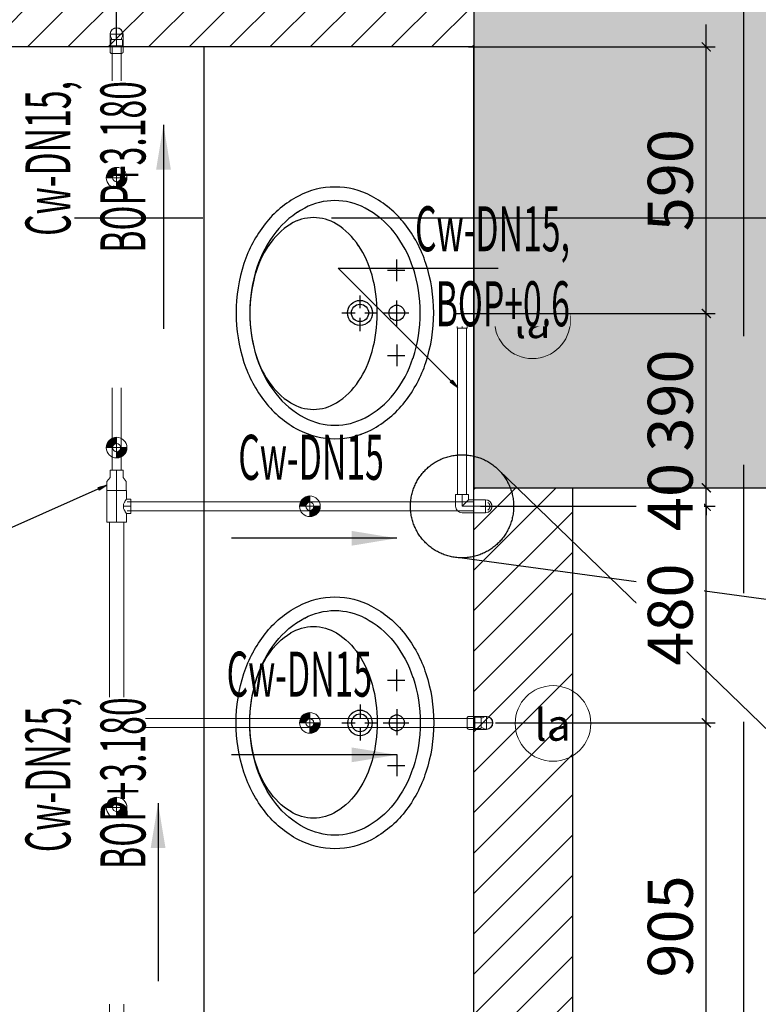
# Model space of a CAD drawing. Units: millimetres. Extents: x 3391457 to 3438237, y 1142706 to 1157849.
# Drawn here: x 3429579 to 3431220, y 1152221 to 1154409 of the extents above; entities that cross this region are included whole.
import ezdxf
from ezdxf.enums import TextEntityAlignment as Align
from ezdxf.xclip import XClip

# ---------------------------------------------------------------- set-up
doc = ezdxf.new("R2010")
doc.units = ezdxf.units.MM
doc.header["$LTSCALE"] = 300
doc.header["$MEASUREMENT"] = 0
doc.header["$XCLIPFRAME"] = 0
for name, pattern in [('CENTER', [2, 1.25, -0.25, 0.25, -0.25]), ('CENTER2', [28.575, 19.05, -3.175, 3.175, -3.175]), ('CENTERX2', [4, 2.5, -0.5, 0.5, -0.5]), ('HIDDEN2', [4.7625, 3.175, -1.5875])]:
    doc.linetypes.add(name, pattern=pattern)
doc.layers.get('Defpoints').update_dxf_attribs({"color": 1})
for name, color, linetype in [('@hatch', 250, 'Continuous'), ('@noithat', 251, 'Continuous'), ('@truc', 250, 'CENTERX2'), ('L-MẶT BẰNG', 7, 'Continuous')]:
    doc.layers.add(name, color=color, linetype=linetype)
for name, color, linetype, lineweight in [('@san-cot', 8, 'Continuous', 30), ('@wall', 8, 'Continuous', 30), ('i_ThietBi', 19, 'Continuous', 5), ('L-Ong lanh mline', 5, 'Continuous', 15), ('L-PB- TEXT CN', 90, 'Continuous', 25), ('L-PB-DIM CN', 40, 'Continuous', 15), ('L-PB-Sup1', 130, 'Continuous', 15), ('L-PB-WS2', 70, 'Continuous', 18), ('L-Thiet bi', 7, 'Continuous', 15), ('L-ĐAI TREO CN', 180, 'Continuous', 15), ('Sao hoa', 3, 'Continuous', 5)]:
    doc.layers.add(name, color=color, linetype=linetype, lineweight=lineweight)
doc.styles.add('AVANTH', font='VHAVAN_0.TTF', dxfattribs={"width": 0.8})
doc.styles.add('HW_vnsimli', font='vnsimli.shx', dxfattribs={"width": 0.5})
doc.styles.add('VnarialH', font='VHARIAL_0.TTF', dxfattribs={"height": 100})
doc.styles.add('vntime', font='vntimeh.shx', dxfattribs={"width": 0.5})
doc.dimstyles.new('HW_ 1-50', dxfattribs={"dimtxt": 100, "dimasz": 20, "dimexe": 20, "dimexo": 20, "dimgap": 30, "dimtad": 1, "dimdec": 0, "dimrnd": 5, "dimzin": 0, "dimdsep": 46, "dimtxsty": 'AVANTH', "dimblk": 'ARCHTICK', "dimcen": 5, "dimdle": 50, "dimclrd": 9, "dimclre": 9, "dimclrt": 256, "dimadec": 0, "dimazin": 0, "dimtfac": 0.0001, "dimtdec": 0, "dimtix": 1, "dimtmove": 1, "dimatfit": 3, "dimldrblk": 'CLOSEDBLANK', "dimfxl": 0, "dimtolj": 1, "dimtzin": 0, "dimarcsym": 0})
doc.dimstyles.new('HW_ HUONG CN', dxfattribs={"dimtxt": 100, "dimasz": 100, "dimexe": 20, "dimexo": 20, "dimgap": 30, "dimtad": 1, "dimdec": 0, "dimrnd": 1, "dimzin": 0, "dimdsep": 46, "dimtxsty": 'HW_vnsimli', "dimblk": 'ARCHTICK', "dimcen": 5, "dimdle": 50, "dimclrd": 1, "dimclre": 1, "dimclrt": 256, "dimadec": 0, "dimazin": 0, "dimtfac": 0.0001, "dimtdec": 0, "dimtix": 1, "dimtmove": 1, "dimatfit": 0, "dimfxl": 0, "dimtolj": 1, "dimtzin": 0, "dimarcsym": 0})
pattern_1 = [(45, (6701.06985, 74219.26581), (-0.0814587012, 0.0814587012), []), (45, (6701.15131, 74219.26581), (-0.0814587012, 0.0814587012), [0.0576, -0.0288])]

# ---------------------------------------------------------------- blocks, each defined once
blk = doc.blocks.new('TEE 32x20x32-TOP(PPR)')
for p, q in [((-15.8, 31.3), (15.8, 31.3)), ((-15.8, 21.8), (-15.8, 31.3)), ((15.8, 21.8), (15.8, 31.3)), ((-35, 21.8), (-35, -21.8)), ((-15.8, 21.8), (-35, 21.8)), ((35, 21.8), (15.8, 21.8)), ((35, 21.8), (35, -21.8)), ((35, -21.8), (-35, -21.8))]:
    blk.add_line(p, q)
at = {"color": 8, "linetype": 'CENTER2'}
for points in [[(0, 31.3), (0, 15)], [(35, 0), (-35, 0)]]:
    blk.add_lwpolyline(points, dxfattribs=at)
at = {"color": 8}
blk.add_open_spline([(-15.8, 21.8), (-15.8, 21.8), (-15.7, 21.7), (-15.6, 21.7), (-15.5, 21.6), (-15.2, 21.4), (-14.9, 21.1), (-14.1, 20.6), (-13.6, 20.2), (-12.4, 19.5), (-11.8, 19.1), (-10.5, 18.3), (-9.7, 17.8), (-8, 17), (-7.1, 16.6), (-5.2, 15.8), (-4.2, 15.5), (-2.6, 15.2), (-2.1, 15.1), (-1.1, 15), (-0.5, 15), (0.5, 15), (1.1, 15), (2.1, 15.1), (2.6, 15.2), (4.2, 15.5), (5.2, 15.8), (7.1, 16.6), (8, 17), (9.7, 17.8), (10.5, 18.3), (11.8, 19.1), (12.4, 19.5), (13.6, 20.2), (14.1, 20.6), (14.9, 21.1), (15.2, 21.4), (15.5, 21.6), (15.6, 21.7), (15.7, 21.7), (15.8, 21.8), (15.8, 21.8)], degree=3, knots=[24.976826, 24.976826, 24.976826, 24.976826, 26.524326, 26.524326, 28.071827, 28.071827, 31.166828, 31.166828, 34.261829, 34.261829, 37.35683, 37.35683, 40.506035, 40.506035, 43.655241, 43.655241, 46.804446, 46.804446, 48.379049, 48.379049, 49.953652, 49.953652, 51.528254, 51.528254, 53.102857, 53.102857, 56.252062, 56.252062, 59.401268, 59.401268, 62.550473, 62.550473, 65.645474, 65.645474, 68.740475, 68.740475, 71.835476, 71.835476, 73.382977, 73.382977, 74.930477, 74.930477, 74.930477, 74.930477], dxfattribs=at)
blk = doc.blocks.new('TEE32X20X32PPR')
at = {"color": 9, "linetype": 'CENTER2'}
blk.add_blockref('TEE 32x20x32-TOP(PPR)', (0, 0), dxfattribs=at)
blk = doc.blocks.new('*U307')
for p, q in [((425.1, -8749.5), (422.5, -8749.5)), ((422.5, -8749.5), (422.5, -8778.4)), ((437, -8751.2), (426.8, -8751.2)), ((438.7, -8752.9), (441.9, -8752.9)), ((437, -8776.7), (426.8, -8776.7)), ((441.9, -8775), (438.7, -8775)), ((425.1, -8778.4), (422.5, -8778.4))]:
    blk.add_line(p, q)
at = {"color": 8}
for p, q in [((425.1, -8749.5), (425.1, -8778.4)), ((438.7, -8752.9), (438.7, -8756.5)), ((438.7, -8756.5), (438.7, -8775))]:
    blk.add_line(p, q, dxfattribs=at)
for centre, radius, start, end in [((426.8, -8749.5), 1.7, 180, 270), ((437, -8752.9), 1.7, 0, 90), ((450.6, -8763.9), 14, 231.9877, 128.0123), ((426.8, -8778.4), 1.7, 90, 180), ((437, -8775), 1.7, 270, 0)]:
    blk.add_arc(centre, radius, start, end)
blk = doc.blocks.new('ELB 90-20(DN)PPR')
at = {"extrusion": (-1, 1.83691e-16, -1.83691e-16)}
for p, q in [((-14.5, 0), (-14.5, -26)), ((14.5, 0), (14.5, -26)), ((-14.5, -26), (14.5, -26))]:
    blk.add_line(p, q, dxfattribs=at)
at = {"color": 9, "linetype": 'CENTER2'}
for points in [[(-14.5, 0), (14.5, 0)], [(0, 14.5), (0, -26)]]:
    blk.add_lwpolyline(points, dxfattribs=at)
blk.add_arc((0, 0), 14.5, 0, 180)
blk = doc.blocks.new('*U308')
blk.add_blockref('ELB 90-20(DN)PPR', (-0.3, 0.2))
blk = doc.blocks.new('nut bit nhua d20')
at = {"layer": 'L-Ong lanh mline'}
for points in [[(-14518.4, -11309.4), (-14532.9, -11309.4), (-14532.9, -11322.2, 0.414214), (-14529, -11326.1), (-14518.4, -11326.1)], [(-14518.4, -11309.4), (-14503.9, -11309.4), (-14503.9, -11322.2, -0.414214), (-14507.9, -11326.1), (-14518.4, -11326.1)]]:
    blk.add_lwpolyline(points, format="xyb", dxfattribs=at)
blk = doc.blocks.new('*U311')
for p, q in [((472.9, -8755.1), (474.5, -8753.4)), ((477.3, -8753.4), (474.5, -8753.4)), ((477.3, -8782.3), (477.3, -8753.4)), ((465.1, -8756.6), (466.2, -8755.1)), ((472.9, -8755.1), (466.2, -8755.1)), ((445.1, -8779.5), (444, -8780.7)), ((444, -8780.7), (444, -8800.7)), ((445.1, -8779.5), (445.1, -8779.2)), ((465.1, -8779.5), (466.2, -8780.7)), ((466.2, -8780.7), (465.1, -8779.5)), ((472.9, -8780.7), (466.2, -8780.7)), ((466.2, -8780.7), (466.2, -8800.7)), ((472.9, -8780.7), (474.5, -8782.3)), ((477.3, -8782.3), (474.5, -8782.3)), ((466.2, -8800.7), (444, -8800.7))]:
    blk.add_line(p, q)
at = {"color": 8}
for p, q in [((474.5, -8782.3), (474.5, -8753.4)), ((465.1, -8779.5), (465.1, -8756.6)), ((466.2, -8780.7), (466.2, -8755.1)), ((472.9, -8780.7), (472.9, -8755.1)), ((466.2, -8780.7), (444, -8780.7)), ((465.1, -8779.5), (445.1, -8779.5)), ((455.1, -8780.7), (455.1, -8800.7)), ((465.1, -8779.5), (466.2, -8780.7))]:
    blk.add_line(p, q, dxfattribs=at)
blk.add_arc((466.9, -8778.4), 21.8, 94.7525, 182.1185)
blk = doc.blocks.new('ELB 90-20(UP)PPR')
at = {"extrusion": (1, -1.83691e-16, 6.12303e-17)}
for p, q in [((-14.5, 0), (-14.5, -26)), ((14.5, 0), (14.5, -26)), ((-14.5, -26), (0, -26)), ((0, -26), (14.5, -26))]:
    blk.add_line(p, q, dxfattribs=at)
at = {"color": 9, "linetype": 'CENTER2'}
blk.add_lwpolyline([(0, -26), (0, -14.5)], dxfattribs=at)
at = {"color": 7}
blk.add_circle((0, 0), 14.5, dxfattribs=at)
blk.add_circle((0, 0), 10)
blk = doc.blocks.new('*U309')
blk.add_blockref('ELB 90-20(UP)PPR', (0.2, -0.5))
blk = doc.blocks.new('ELB 90-20(SIDE)PPR')
for p, q in [((-14.5, -26), (-14.5, 0)), ((0, 14.5), (26, 14.5)), ((0, 0), (14.5, -14.5)), ((26, -14.5), (26, 14.5)), ((14.5, -26), (14.5, -14.5)), ((14.5, -14.5), (26, -14.5)), ((14.5, -26), (-14.5, -26))]:
    blk.add_line(p, q)
at = {"color": 9, "linetype": 'CENTER2'}
blk.add_lwpolyline([(26, 0), (0, 0), (0, -26)], dxfattribs=at)
blk.add_arc((0, 0), 14.5, 90, 180)
blk = doc.blocks.new('*U310')
blk.add_blockref('ELB 90-20(SIDE)PPR', (0, 0.2))
blk = doc.blocks.new('noi giam- DN 32x20- PPR')
at = {"color": 8, "linetype": 'CENTER', "ltscale": 10}
blk.add_line((45, 0), (0, 0), dxfattribs=at)
at = {"layer": 'Sao hoa'}
for p, q in [((16, 14.5), (0, 14.5)), ((0, -14.5), (0, 14.5)), ((45, 21.5), (25, 21.5)), ((45, -21.5), (45, 21.5)), ((16, -14.5), (0, -14.5)), ((45, -21.5), (25, -21.5))]:
    blk.add_line(p, q, dxfattribs=at)
for points in [[(25, 21.5), (16, 14.5)], [(25, -21.5), (16, -14.5)]]:
    blk.add_lwpolyline(points, dxfattribs=at)
blk = doc.blocks.new('tb')
at = {"ltscale": 1000}
blk.add_circle((0, 0), 82.6, dxfattribs=at)
at = {"ltscale": 1000, "style": 'VnarialH'}
blk.add_attdef('LA', text='', height=69, dxfattribs=at).set_placement((-0.8, -37.8), align=Align.CENTER)
blk = doc.blocks.new('_ARCHTICK')
at = {"color": 0, "linetype": 'ByBlock', "const_width": 0.15}
blk.add_lwpolyline([(-0.5, -0.5), (0.5, 0.5)], dxfattribs=at)
blk = doc.blocks.new('_ClosedBlank')
at = {"color": 0, "linetype": 'ByBlock', "lineweight": -2}
for p, q in [((-1, 0.17), (0, 0)), ((-1, 0.17), (-1, -0.17)), ((0, 0), (-1, -0.17))]:
    blk.add_line(p, q, dxfattribs=at)
blk = doc.blocks.new('*D740')
at = {"layer": 'Defpoints', "color": 0, "transparency": 16777216}
for p in [(3430615.4, 1152846.4), (3431104, 1152846.4), (3430615.4, 1151941)]:
    blk.add_point(p, dxfattribs=at)
at = {"layer": 'L-PB-DIM CN', "color": 9, "lineweight": -2, "transparency": 16777216}
for p, q in [((3431104, 1151891), (3431104, 1152896.4)), ((3430635.4, 1152846.4), (3431124, 1152846.4)), ((3430635.4, 1151941), (3431124, 1151941))]:
    blk.add_line(p, q, dxfattribs=at)
at = {"layer": 'L-PB-DIM CN', "color": 9, "lineweight": -2, "transparency": 16777216, "xscale": 20, "yscale": 20, "zscale": 20}
for p, rotation in [((3431104, 1152846.4), 90), ((3431104, 1151941), 270)]:
    blk.add_blockref('_ARCHTICK', p, dxfattribs=dict(at, rotation=rotation))
at = {"layer": 'L-PB-DIM CN', "transparency": 16777216, "insert": (3431024, 1152393.7), "char_height": 100, "attachment_point": 5, "rotation": 90, "style": 'vntime', "bg_fill": 3, "box_fill_scale": 1.25, "bg_fill_color": 256, "bg_fill_true_color": 13158600, "bg_fill_transparency": 8325900}
blk.add_mtext('\\A1;905', dxfattribs=at)
blk = doc.blocks.new('*D741')
at = {"layer": 'Defpoints', "color": 0, "transparency": 16777216}
for p in [(3430582.5, 1153327.8), (3431104, 1153327.8), (3430615.4, 1152846.4)]:
    blk.add_point(p, dxfattribs=at)
at = {"layer": 'L-PB-DIM CN', "color": 9, "lineweight": -2, "transparency": 16777216}
for p, q in [((3431104, 1152796.4), (3431104, 1153377.8)), ((3430602.5, 1153327.8), (3431124, 1153327.8)), ((3430635.4, 1152846.4), (3431124, 1152846.4))]:
    blk.add_line(p, q, dxfattribs=at)
at = {"layer": 'L-PB-DIM CN', "color": 9, "lineweight": -2, "transparency": 16777216, "xscale": 20, "yscale": 20, "zscale": 20}
for p, rotation in [((3431104, 1153327.8), 90), ((3431104, 1152846.4), 270)]:
    blk.add_blockref('_ARCHTICK', p, dxfattribs=dict(at, rotation=rotation))
at = {"layer": 'L-PB-DIM CN', "transparency": 16777216, "insert": (3431024, 1153087.1), "char_height": 100, "attachment_point": 5, "rotation": 90, "style": 'vntime', "bg_fill": 3, "box_fill_scale": 1.25, "bg_fill_color": 256, "bg_fill_true_color": 13158600, "bg_fill_transparency": 263420}
blk.add_mtext('\\A1;480', dxfattribs=at)
blk = doc.blocks.new('*D742')
at = {"layer": 'Defpoints', "color": 0, "transparency": 16777216}
for p in [(3430613.4, 1153369), (3430613.4, 1153327.8)]:
    blk.add_point(p, dxfattribs=at)
at = {"layer": 'L-PB-DIM CN', "color": 9, "lineweight": -2, "transparency": 16777216}
for p, q in [((3431104, 1153369), (3431104, 1153389)), ((3430633.4, 1153369), (3431124, 1153369)), ((3431104, 1153327.8), (3431104, 1153369)), ((3430633.4, 1153327.8), (3431124, 1153327.8)), ((3431104, 1153327.8), (3431104, 1153307.8))]:
    blk.add_line(p, q, dxfattribs=at)
at = {"layer": 'L-PB-DIM CN', "color": 9, "lineweight": -2, "transparency": 16777216, "xscale": 20, "yscale": 20, "zscale": 20}
for p, rotation in [((3431104, 1153369), 270), ((3431104, 1153327.8), 90)]:
    blk.add_blockref('_ARCHTICK', p, dxfattribs=dict(at, rotation=rotation))
at = {"layer": 'L-PB-DIM CN', "transparency": 16777216, "insert": (3431024, 1153348.4), "char_height": 100, "attachment_point": 5, "rotation": 90, "style": 'vntime', "bg_fill": 3, "box_fill_scale": 1.25, "bg_fill_color": 256, "bg_fill_true_color": 13158600, "bg_fill_transparency": 8364400}
blk.add_mtext('\\A1;40', dxfattribs=at)
at = {"layer": 'Defpoints', "color": 0, "transparency": 16777216}
blk.add_point((3431104, 1153369), dxfattribs=at)
blk = doc.blocks.new('*D743')
at = {"layer": 'Defpoints', "color": 0, "transparency": 16777216}
for p in [(3430522.5, 1153756.5), (3431104, 1153756.5), (3430587.4, 1153369)]:
    blk.add_point(p, dxfattribs=at)
at = {"layer": 'L-PB-DIM CN', "color": 9, "lineweight": -2, "transparency": 16777216}
for p, q in [((3431104, 1153319), (3431104, 1153806.5)), ((3430542.5, 1153756.5), (3431124, 1153756.5)), ((3430607.4, 1153369), (3431124, 1153369))]:
    blk.add_line(p, q, dxfattribs=at)
at = {"layer": 'L-PB-DIM CN', "color": 9, "lineweight": -2, "transparency": 16777216, "xscale": 20, "yscale": 20, "zscale": 20}
for p, rotation in [((3431104, 1153756.5), 90), ((3431104, 1153369), 270)]:
    blk.add_blockref('_ARCHTICK', p, dxfattribs=dict(at, rotation=rotation))
at = {"layer": 'L-PB-DIM CN', "transparency": 16777216, "insert": (3431024, 1153562.8), "char_height": 100, "attachment_point": 5, "rotation": 90, "style": 'vntime', "bg_fill": 3, "box_fill_scale": 1.25, "bg_fill_color": 256, "bg_fill_true_color": 13158600, "bg_fill_transparency": 8357600}
blk.add_mtext('\\A1;390', dxfattribs=at)
blk = doc.blocks.new('*D746')
at = {"layer": 'Defpoints', "color": 0, "transparency": 16777216}
for p in [(3429793.8, 1154724), (3430587.4, 1154569), (3429793.8, 1154349)]:
    blk.add_point(p, dxfattribs=at)
at = {"layer": 'L-PB-DIM CN', "color": 9, "lineweight": -2, "transparency": 16777216}
for p, q in [((3429793.8, 1154369), (3429793.8, 1154744)), ((3430587.4, 1154589), (3430587.4, 1154744)), ((3430637.4, 1154724), (3429743.8, 1154724))]:
    blk.add_line(p, q, dxfattribs=at)
at = {"layer": 'L-PB-DIM CN', "color": 9, "lineweight": -2, "transparency": 16777216, "xscale": 20, "yscale": 20, "zscale": 20, "rotation": 180}
blk.add_blockref('_ARCHTICK', (3429793.8, 1154724), dxfattribs=at)
at = {"layer": 'L-PB-DIM CN', "color": 9, "lineweight": -2, "transparency": 16777216, "xscale": 20, "yscale": 20, "zscale": 20}
blk.add_blockref('_ARCHTICK', (3430587.4, 1154724), dxfattribs=at)
at = {"layer": 'L-PB-DIM CN', "transparency": 16777216, "insert": (3430190.6, 1154804), "char_height": 100, "attachment_point": 5, "style": 'vntime', "bg_fill": 3, "box_fill_scale": 1.25, "bg_fill_color": 256, "bg_fill_true_color": 13158600, "bg_fill_transparency": 264968}
blk.add_mtext('\\A1;795', dxfattribs=at)
blk = doc.blocks.new('*D747')
at = {"layer": 'Defpoints', "color": 0, "transparency": 16777216}
for p in [(3428089.7, 1154724), (3429793.8, 1154349), (3428089.7, 1151858.2)]:
    blk.add_point(p, dxfattribs=at)
at = {"layer": 'L-PB-DIM CN', "color": 9, "lineweight": -2, "transparency": 16777216}
for p, q in [((3428089.7, 1151878.2), (3428089.7, 1154744)), ((3429793.8, 1154369), (3429793.8, 1154744)), ((3429843.8, 1154724), (3428039.7, 1154724))]:
    blk.add_line(p, q, dxfattribs=at)
at = {"layer": 'L-PB-DIM CN', "color": 9, "lineweight": -2, "transparency": 16777216, "xscale": 20, "yscale": 20, "zscale": 20, "rotation": 180}
blk.add_blockref('_ARCHTICK', (3428089.7, 1154724), dxfattribs=at)
at = {"layer": 'L-PB-DIM CN', "color": 9, "lineweight": -2, "transparency": 16777216, "xscale": 20, "yscale": 20, "zscale": 20}
blk.add_blockref('_ARCHTICK', (3429793.8, 1154724), dxfattribs=at)
at = {"layer": 'L-PB-DIM CN', "transparency": 16777216, "insert": (3428941.8, 1154804), "char_height": 100, "attachment_point": 5, "style": 'vntime', "bg_fill": 3, "box_fill_scale": 1.25, "bg_fill_color": 256, "bg_fill_true_color": 13158600, "bg_fill_transparency": 8384464}
blk.add_mtext('\\A1;1705', dxfattribs=at)
blk = doc.blocks.new('*D577')
at = {"layer": 'Defpoints', "color": 0, "transparency": 16777216}
for p in [(3430555.5, 1154349), (3431104, 1154349), (3430543.6, 1153756.5)]:
    blk.add_point(p, dxfattribs=at)
at = {"layer": 'L-PB-DIM CN', "color": 9, "lineweight": -2, "transparency": 16777216}
for p, q in [((3431104, 1153706.5), (3431104, 1154399)), ((3430575.5, 1154349), (3431124, 1154349)), ((3430563.6, 1153756.5), (3431124, 1153756.5))]:
    blk.add_line(p, q, dxfattribs=at)
at = {"layer": 'L-PB-DIM CN', "color": 9, "lineweight": -2, "transparency": 16777216, "xscale": 20, "yscale": 20, "zscale": 20}
for p, rotation in [((3431104, 1154349), 90), ((3431104, 1153756.5), 270)]:
    blk.add_blockref('_ARCHTICK', p, dxfattribs=dict(at, rotation=rotation))
at = {"layer": 'L-PB-DIM CN', "transparency": 16777216, "insert": (3431024, 1154052.8), "char_height": 100, "attachment_point": 5, "rotation": 90, "style": 'vntime', "bg_fill": 3, "box_fill_scale": 1.25, "bg_fill_color": 256, "bg_fill_true_color": 13158600, "bg_fill_transparency": 8540332}
blk.add_mtext('\\A1;590', dxfattribs=at)
blk = doc.blocks.new('quang treo don')
at = {"ltscale": 5}
h = blk.add_hatch(dxfattribs=at)
h.set_pattern_fill('ANSI33', color=0, scale=0.4608)
h.set_pattern_definition(pattern_1)
h.paths.add_polyline_path([(12427.8, 137651.2), (12427.8, 137657.9, 0.414214), (12417, 137647), (12423.6, 137647, -0.414214)])
h = blk.add_hatch(dxfattribs=at)
h.set_pattern_fill('ANSI33', color=0, scale=0.4608)
h.set_pattern_definition(pattern_1)
h.paths.add_polyline_path([(12427.8, 137642.8), (12427.8, 137636.2, 0.414214), (12438.6, 137647), (12432, 137647, -0.414214)])
at = {"color": 0, "ltscale": 500}
for p, q in [((12427.8, 137657.9), (12427.8, 137636.2)), ((12417, 137647), (12438.6, 137647))]:
    blk.add_line(p, q, dxfattribs=at)
for radius in [10.8, 4.24]:
    blk.add_circle((12427.8, 137647), radius, dxfattribs=at)
blk = doc.blocks.new('A$C3B6C72DA')
at = {"layer": '@noithat'}
for p, q in [((82.2, 320.3), (82.2, 368.3)), ((102.5, 344.6), (64.5, 344.6)), ((163.8, 290.5), (163.8, 260.4)), ((82.2, 280.4), (82.2, 222.3)), ((112.6, 249.8), (55.7, 249.8)), ((153.3, 249.8), (125.9, 249.8)), ((204.3, 249.8), (174.4, 249.8)), ((163.8, 239.2), (163.8, 210.9)), ((82.2, 179.3), (82.2, 131.3)), ((102.5, 155), (64.5, 155))]:
    blk.add_line(p, q, dxfattribs=at)
for centre, radius in [((82.2, 249.8), 17.2), ((163.8, 249.8), 27.8), ((163.8, 249.8), 19.2)]:
    blk.add_circle(centre, radius, dxfattribs=at)
for centre, radius, start, end in [((219.6, 355.8), 173.8, 89.9997, 117.8302), ((219.6, 355.8), 173.8, 62.1693, 89.9997), ((246.5, 304.7), 231.6, 117.8302, 141.8815), ((192.6, 304.7), 231.6, 38.118, 62.1693), ((246.5, 304.7), 201.5, 117.8302, 141.8815), ((219.6, 355.8), 143.7, 89.9997, 117.8302), ((219.6, 355.8), 143.7, 62.1693, 89.9997), ((192.6, 304.7), 201.5, 38.118, 62.1693), ((267.1, 368.1), 96.1, 89.9997, 121.9407), ((267.1, 368.1), 96.1, 58.0588, 89.9997), ((288.9, 271.5), 285.4, 141.8815, 161.9957), ((302, 312), 162.2, 121.9407, 146.3996), ((232.1, 312), 162.2, 33.5999, 58.0588), ((150.2, 271.5), 285.4, 18.0038, 38.118), ((288.9, 271.5), 255.3, 141.8815, 161.9957), ((150.2, 271.5), 255.3, 18.0038, 38.118), ((357.5, 275.2), 228.8, 146.3996, 164.6126), ((176.7, 275.2), 228.8, 15.3869, 33.5999), ((355.5, 249.8), 355.5, 161.9957, 179.9997), ((355.5, 249.8), 325.4, 161.9957, 179.9997), ((83.6, 249.8), 325.4, 359.9997, 18.0038), ((83.6, 249.8), 355.5, 359.9997, 18.0038), ((445.2, 251.1), 319.7, 164.6126, 179.9997), ((89, 251.1), 319.7, 359.9997, 15.3869), ((355.5, 249.8), 355.5, 179.9997, 198.0038), ((355.5, 249.8), 325.4, 179.9997, 198.0038), ((445.2, 251.1), 319.7, 179.9997, 195.3869), ((83.6, 249.8), 325.4, 341.9957, 359.9997), ((89, 251.1), 319.7, 344.6126, 359.9997), ((83.6, 249.8), 355.5, 341.9957, 359.9997), ((357.5, 226.9), 228.8, 195.3869, 213.5999), ((176.7, 226.9), 228.8, 326.3996, 344.6126), ((288.9, 228.1), 285.4, 198.0038, 218.118), ((288.9, 228.1), 255.3, 198.0038, 218.118), ((150.2, 228.1), 255.3, 321.8815, 341.9957), ((150.2, 228.1), 285.4, 321.8815, 341.9957), ((302, 190.1), 162.2, 213.5999, 238.0588), ((232.1, 190.1), 162.2, 301.9407, 326.3996), ((246.5, 194.9), 201.5, 218.118, 242.1693), ((192.6, 194.9), 201.5, 297.8302, 321.8815), ((246.5, 194.9), 231.6, 218.118, 242.1693), ((267.1, 134), 96.1, 238.0588, 269.9997), ((267.1, 134), 96.1, 269.9997, 301.9407), ((192.6, 194.9), 231.6, 297.8302, 321.8815), ((219.6, 143.8), 143.7, 242.1693, 269.9997), ((219.6, 143.8), 143.7, 269.9997, 297.8302), ((219.6, 143.8), 173.8, 242.1693, 269.9997), ((219.6, 143.8), 173.8, 269.9997, 297.8302)]:
    blk.add_arc(centre, radius, start, end, dxfattribs=at)
blk = doc.blocks.new('wc lon t1')
at = {"layer": '@noithat'}
blk.add_lwpolyline([(1304268.2, -1860954.8), (1304868.2, -1860954.8), (1304868.2, -1857954.8), (1304268.2, -1857954.8)], close=True, dxfattribs=at)
at = {"layer": '@wall'}
for p, q in [((1304868.2, -1857954.8), (1298118.2, -1857954.8)), ((1304868.2, -1860954.8), (1304868.2, -1858934.8)), ((1305088.2, -1861174.8), (1305088.2, -1858934.8))]:
    blk.add_line(p, q, dxfattribs=at)
at = {"layer": 'i_ThietBi', "extrusion": (0, 0, -1), "xscale": -0.9999999999999988, "zscale": -0.9999999999999988, "rotation": 179.9997354635718}
blk.add_blockref('A$C3B6C72DA', (-1304779.3, -1858296.3), dxfattribs=at)
at = {"layer": 'i_ThietBi', "extrusion": (0, 0, -1), "zscale": -0.9999999999999991, "rotation": 0.0002645364282067071}
blk.add_blockref('A$C3B6C72DA', (-1304779.3, -1859707.2), dxfattribs=at)
blk = doc.blocks.new('luoi cot t1')
at = {"layer": '@hatch', "ltscale": 0.5}
h = blk.add_hatch(dxfattribs=at)
h.set_pattern_fill('BTCT', color=256, scale=35, style=0)
h.set_pattern_definition([(50, (-1e-08, -200283.48), (251.041064, -21.963247), [26.25, -288.75]), (355, (-1e-08, -200283.48), (-48.562967, 263.267247), [21, -231]), (100.4514, (20.92, -200285.31), (202.478284, 241.30384), [22.309067, -245.39974]), (46.1842, (-1e-08, -200213.5), (373.534367, -57.931655), [39.375, -433.125]), (96.6356, (31.13, -200218.3), (327.131947, 340.941255), [33.4636, -368.09955]), (351.1842, (-1e-08, -200213.5), (327.13168, 340.94151), [31.5, -346.5]), (21, (35, -200230.98), (208.917468, -140.916612), [26.25, -288.75]), (326, (35, -200230.98), (85.160366, 253.802516), [21, -231]), (71.4514, (52.4, -200242.73), (294.07792, 112.885674), [22.309067, -245.39974]), (37.5, (-1e-08, -200283.485), (4.2559494, 116.512849), [0, -228.2, 0, -234.5, 0, -231.875]), (7.5, (-1e-08, -200283.48), (92.074338, 138.044099), [0, -133.7, 0, -222.95, 0, -88.375]), (327.5, (-78.05, -200283.48), (186.8378527, -7.894205), [0, -87.5, 0, -273, 0, -362.25]), (317.5, (-113.05, -200283.48), (204.115159, 35.036744), [0, -113.75, 0, -181.3, 0, -257.25]), (45, (-1e-08, -200283.48), (-92.807765, 92.807765), []), (45, (61.87, -200283.48), (-92.807765, 92.807765), [])])
h.paths.add_polyline_path([(1341868.2, -1847734.8), (1341068.2, -1847734.8), (1341068.2, -1848534.8), (1341868.2, -1848534.8)], flags=16)
h.paths.add_polyline_path([(1304868.2, -1867934.8), (1306068.2, -1867934.8), (1306068.2, -1866734.8), (1304868.2, -1866734.8)])
h.paths.add_polyline_path([(1313868.2, -1867934.8), (1315068.2, -1867934.8), (1315068.2, -1866734.8), (1313868.2, -1866734.8)])
h.paths.add_polyline_path([(1322868.2, -1867934.8), (1324068.2, -1867934.8), (1324068.2, -1866734.8), (1322868.2, -1866734.8)])
h.paths.add_polyline_path([(1331868.2, -1867934.8), (1333068.2, -1867934.8), (1333068.2, -1866734.8), (1331868.2, -1866734.8)])
h.paths.add_polyline_path([(1340868.2, -1867934.8), (1342068.2, -1867934.8), (1342068.2, -1866734.8), (1340868.2, -1866734.8)])
h.paths.add_polyline_path([(1295868.2, -1839734.8), (1297068.2, -1839734.8), (1297068.2, -1838534.8), (1295868.2, -1838534.8)])
h.paths.add_polyline_path([(1304868.2, -1839734.8), (1306068.2, -1839734.8), (1306068.2, -1838534.8), (1304868.2, -1838534.8)])
h.paths.add_polyline_path([(1295868.2, -1848734.8), (1297068.2, -1848734.8), (1297068.2, -1847534.8), (1295868.2, -1847534.8)])
h.paths.add_polyline_path([(1304868.2, -1848734.8), (1306068.2, -1848734.8), (1306068.2, -1847534.8), (1304868.2, -1847534.8)])
h.paths.add_polyline_path([(1295868.2, -1858934.8), (1297068.2, -1858934.8), (1297068.2, -1857734.8), (1295868.2, -1857734.8)])
h.paths.add_polyline_path([(1304868.2, -1858934.8), (1306068.2, -1858934.8), (1306068.2, -1857734.8), (1304868.2, -1857734.8)])
h.paths.add_polyline_path([(1295868.2, -1867934.8), (1297068.2, -1867934.8), (1297068.2, -1866734.8), (1295868.2, -1866734.8)])
h.paths.add_polyline_path([(1340868.2, -1876934.8), (1342068.2, -1876934.8), (1342068.2, -1875734.8), (1340868.2, -1875734.8)])
h.paths.add_polyline_path([(1332068.2, -1876734.8), (1332868.2, -1876734.8), (1332868.2, -1875934.8), (1332068.2, -1875934.8)])
h.paths.add_polyline_path([(1323068.2, -1876734.8), (1323868.2, -1876734.8), (1323868.2, -1875934.8), (1323068.2, -1875934.8)])
h.paths.add_polyline_path([(1314068.2, -1876734.8), (1314868.2, -1876734.8), (1314868.2, -1875934.8), (1314068.2, -1875934.8)])
h.paths.add_polyline_path([(1305068.2, -1876734.8), (1305868.2, -1876734.8), (1305868.2, -1875934.8), (1305068.2, -1875934.8)])
h.paths.add_polyline_path([(1360068.2, -1885934.8), (1361268.2, -1885934.8), (1361268.2, -1884734.8), (1360068.2, -1884734.8)])
h.paths.add_polyline_path([(1349868.2, -1885934.8), (1351068.2, -1885934.8), (1351068.2, -1884734.8), (1349868.2, -1884734.8)])
h.paths.add_polyline_path([(1340868.2, -1885934.8), (1342068.2, -1885934.8), (1342068.2, -1884734.8), (1340868.2, -1884734.8)])
h.paths.add_polyline_path([(1332068.2, -1885734.8), (1332868.2, -1885734.8), (1332868.2, -1884934.8), (1332068.2, -1884934.8)])
h.paths.add_polyline_path([(1323068.2, -1885734.8), (1323868.2, -1885734.8), (1323868.2, -1884934.8), (1323068.2, -1884934.8)])
h.paths.add_polyline_path([(1314068.2, -1885734.8), (1314868.2, -1885734.8), (1314868.2, -1884934.8), (1314068.2, -1884934.8)])
h.paths.add_polyline_path([(1349868.2, -1894934.8), (1351068.2, -1894934.8), (1351068.2, -1893734.8), (1349868.2, -1893734.8)])
h.paths.add_polyline_path([(1340868.2, -1894934.8), (1342068.2, -1894934.8), (1342068.2, -1893734.8), (1340868.2, -1893734.8)])
h.paths.add_polyline_path([(1332068.2, -1894734.8), (1332868.2, -1894734.8), (1332868.2, -1893934.8), (1332068.2, -1893934.8)])
h.paths.add_polyline_path([(1323068.2, -1894734.8), (1323868.2, -1894734.8), (1323868.2, -1893934.8), (1323068.2, -1893934.8)])
h.paths.add_polyline_path([(1369068.2, -1894934.8), (1370268.2, -1894934.8), (1370268.2, -1893734.8), (1369068.2, -1893734.8)])
h.paths.add_polyline_path([(1360068.2, -1894934.8), (1361268.2, -1894934.8), (1361268.2, -1893734.8), (1360068.2, -1893734.8)])
h.paths.add_polyline_path([(1369068.2, -1867934.8), (1370268.2, -1867934.8), (1370268.2, -1866734.8), (1369068.2, -1866734.8)])
h.paths.add_polyline_path([(1369068.2, -1876934.8), (1370268.2, -1876934.8), (1370268.2, -1875734.8), (1369068.2, -1875734.8)])
h.paths.add_polyline_path([(1369068.2, -1885934.8), (1370268.2, -1885934.8), (1370268.2, -1884734.8), (1369068.2, -1884734.8)])
h.paths.add_polyline_path([(1349868.2, -1858934.8), (1351068.2, -1858934.8), (1351068.2, -1857734.8), (1349868.2, -1857734.8)])
h.paths.add_polyline_path([(1360068.2, -1858934.8), (1361268.2, -1858934.8), (1361268.2, -1857734.8), (1360068.2, -1857734.8)])
h.paths.add_polyline_path([(1360068.2, -1867934.8), (1361268.2, -1867934.8), (1361268.2, -1866734.8), (1360068.2, -1866734.8)])
h.paths.add_polyline_path([(1349868.2, -1867934.8), (1351068.2, -1867934.8), (1351068.2, -1866734.8), (1349868.2, -1866734.8)])
h.paths.add_polyline_path([(1369068.2, -1858934.8), (1370268.2, -1858934.8), (1370268.2, -1857734.8), (1369068.2, -1857734.8)])
h.paths.add_polyline_path([(1341068.2, -1839534.8), (1341868.2, -1839534.8), (1341868.2, -1838734.8), (1341068.2, -1838734.8)])
h.paths.add_polyline_path([(1331868.2, -1839734.8), (1333068.2, -1839734.8), (1333068.2, -1838534.8), (1331868.2, -1838534.8)])
h.paths.add_polyline_path([(1341068.2, -1848534.8), (1341868.2, -1848534.8), (1341868.2, -1847734.8), (1341068.2, -1847734.8)])
h.paths.add_polyline_path([(1331868.2, -1848734.8), (1333068.2, -1848734.8), (1333068.2, -1847534.8), (1331868.2, -1847534.8)])
h.paths.add_polyline_path([(1331868.2, -1858934.8), (1333068.2, -1858934.8), (1333068.2, -1857734.8), (1331868.2, -1857734.8)])
h.paths.add_polyline_path([(1340868.2, -1858934.8), (1342068.2, -1858934.8), (1342068.2, -1857734.8), (1340868.2, -1857734.8)])
h.paths.add_polyline_path([(1341068.2, -1848534.8), (1341868.2, -1848534.8), (1341868.2, -1847734.8), (1341068.2, -1847734.8)])
h.paths.add_polyline_path([(1346403.2, -1838959.8), (1346403.2, -1839459.8), (1347003.2, -1839459.8), (1349260.9, -1841717.5), (1349543.8, -1841434.7), (1347068.9, -1838959.8)])
h.paths.add_polyline_path([(1322868.2, -1839734.8), (1324068.2, -1839734.8), (1324068.2, -1838534.8), (1322868.2, -1838534.8)])
h.paths.add_polyline_path([(1313868.2, -1839734.8), (1315068.2, -1839734.8), (1315068.2, -1838534.8), (1313868.2, -1838534.8)])
edge = h.paths.add_edge_path()
edge.add_line((1358085.5, -1850542.1), (1358368.3, -1850259.2))
edge.add_line((1358368.3, -1850259.2), (1360843.2, -1852734.1))
edge.add_line((1360843.2, -1852734.1), (1360843.2, -1853399.8))
edge.add_line((1360843.2, -1853399.8), (1360343.2, -1853399.8))
edge.add_line((1360343.2, -1853399.8), (1360343.2, -1852799.8))
edge.add_line((1360343.2, -1852799.8), (1358085.5, -1850542.1))
at = {"layer": '@san-cot'}
blk.add_lwpolyline([(1304868.2, -1858934.8), (1306068.2, -1858934.8), (1306068.2, -1857734.8), (1304868.2, -1857734.8)], close=True, dxfattribs=at)
blk = doc.blocks.new('A$C73502C28')
at = {"layer": '@truc', "linetype": 'CENTER2', "ltscale": 0.3}
for p, q in [((18507.9, 1875), (18507.9, 75294.6)), ((1875, 44660.5), (92830.4, 44660.5))]:
    blk.add_line(p, q, dxfattribs=at)
blk = doc.blocks.new('mat bang tang 2')
at = {"layer": '@hatch'}
h = blk.add_hatch(dxfattribs=at)
h.set_pattern_fill('ANSI31', color=256, scale=20, style=0)
h.set_pattern_definition([(45, (76883.277, 166048.39), (-44.90128, 44.90128), [])])
h.paths.add_polyline_path([(87083.3, 165642), (86083.3, 165642), (86083.3, 165492), (87083.3, 165492)])
h.paths.add_polyline_path([(77483.3, 175992), (77373.3, 175992), (77373.3, 175842), (77483.3, 175842)], flags=17)
h.paths.add_polyline_path([(85883.3, 175842), (84503.3, 175842), (84503.3, 176892), (84283.3, 176892), (84283.3, 175842), (78083.3, 175842), (78083.3, 175622), (79023.3, 175622), (79023.3, 174142), (77103.3, 174142), (77103.3, 174642), (76883.3, 174642), (76883.3, 173882), (77103.3, 173882), (77103.3, 174032), (79133.3, 174032), (79133.3, 175622), (85883.3, 175622)])
h.paths.add_polyline_path([(87083.3, 176237), (86863.3, 176237), (86863.3, 175842), (87083.3, 175842)])
h.paths.add_polyline_path([(83903.3, 172402), (84013.3, 172402), (84013.3, 172622), (83683.3, 172622), (83683.3, 171042), (77103.3, 171042), (77103.3, 172682), (76883.3, 172682), (76883.3, 168947), (77103.3, 168947), (77103.3, 170822), (83683.3, 170822), (83683.3, 169242), (84013.3, 169242), (84013.3, 169462), (83903.3, 169462)])
h.paths.add_polyline_path([(86103.3, 174642), (85883.3, 174642), (85883.3, 172622), (84913.3, 172622), (84913.3, 172402), (86103.3, 172402)])
h.paths.add_polyline_path([(86103.3, 169462), (84913.3, 169462), (84913.3, 169242), (85883.3, 169242), (85883.3, 166842), (86103.3, 166842)])
h.paths.add_polyline_path([(85883.3, 166842), (78083.3, 166842), (78083.3, 166622), (85883.3, 166622)])
h.paths.add_polyline_path([(77103.3, 167747), (76883.3, 167747), (76883.3, 166842), (77103.3, 166842)])
h.paths.add_polyline_path([(82993, 175842), (83443, 175842)], flags=17)
h.paths.add_polyline_path([(79333.1, 170822), (79333.1, 171042), (79783.1, 171042), (79783.1, 170822)], flags=17)
h.paths.add_polyline_path([(84794.8, 166622), (84794.8, 166815.5), (85244.8, 166815.5), (85244.8, 166622)], flags=17)
h.paths.add_polyline_path([(79333.1, 166622), (79333.1, 166842), (79783.1, 166842), (79783.1, 166622)], flags=16)
h.paths.add_polyline_path([(84503.3, 177966.4), (86863.3, 177966.4), (86863.3, 178077), (87083.3, 178077), (87083.3, 178712), (81321.3, 178712), (81321.3, 178699.5), (78408.8, 178699.5), (78408.8, 178712), (76883.3, 178712), (76883.3, 178492), (84283.3, 178492), (84283.3, 178092), (84503.3, 178092)])
h.paths.add_polyline_path([(84503.3, 177966.4), (86863.3, 177966.4), (86863.3, 178492), (84503.3, 178492)], flags=16)
at = {"layer": '@truc'}
blk.add_blockref('wc lon t1', (-1218984.9, 2033576.8), dxfattribs=at)
at = {"layer": '@san-cot'}
blk.add_blockref('luoi cot t1', (-1218984.9, 2033576.8), dxfattribs=at)
at = {"layer": '@truc'}
blk.add_blockref('A$C73502C28', (67975.4, 130581.5), dxfattribs=at)

msp = doc.modelspace()

# ---------------------------------------------------------------- linework, layer by layer
at = {"layer": 'L-PB- TEXT CN', "color": 11}
for p, q in [((3430641.6, 1153409.6), (3431339.2, 1152734.1)), ((3430561.4, 1153213.1), (3431525.3, 1153082))]:
    msp.add_line(p, q, dxfattribs=at)
at = {"layer": 'L-PB- TEXT CN', "color": 11, "linetype": 'HIDDEN2', "ltscale": 10}
msp.add_circle((3430561.4, 1153327.8), 114.6, dxfattribs=at)
at = {"layer": 'L-PB-WS2'}
for p, q in [((3429783.8, 1153407.8), (3429783.8, 1154349)), ((3429803.8, 1153407.8), (3429803.8, 1154349)), ((3430551.4, 1153353.8), (3430551.4, 1153723.7)), ((3430571.4, 1153353.8), (3430571.4, 1153723.7)), ((3430587.4, 1153337.8), (3429817, 1153337.8)), ((3430587.4, 1153317.8), (3429817, 1153317.8)), ((3429777.8, 1152881.4), (3429777.8, 1153292.8)), ((3429809.8, 1152881.4), (3429809.8, 1153292.8)), ((3430587.4, 1152856.4), (3429817, 1152856.4)), ((3430587.4, 1152836.4), (3429817, 1152836.4)), ((3429777.8, 1151976), (3429777.8, 1152811.4)), ((3429809.8, 1151976), (3429809.8, 1152811.4))]:
    msp.add_line(p, q, dxfattribs=at)

# ---------------------------------------------------------------- block references
at = {"layer": 'L-MẶT BẰNG'}
ref = msp.add_blockref('mat bang tang 2', (3319142.1, 978727), dxfattribs=at)
XClip(ref).set_block_clipping_path([(75280.3990776148, 164691.9595179989), (89790.3990775226, 176712.9644212869)])
at = {"layer": 'L-PB-Sup1'}
msp.add_blockref('nut bit nhua d20', (3444312.3, 1165660.5), dxfattribs=at)
msp.add_blockref('nut bit nhua d20', (3444312.3, 1165660.5), dxfattribs=at)
at = {"layer": 'L-PB-Sup1', "rotation": 270}
for p in [(3441848.6, 1139238.1), (3441898.9, 1138327.9), (3441898.9, 1138327.9)]:
    msp.add_blockref('nut bit nhua d20', p, dxfattribs=at)
at = {"layer": 'L-PB-WS2'}
for name, p, rotation in [('*U307', (3421029.9, 1153926.5), 90), ('noi giam- DN 32x20- PPR', (3429793.8, 1153407.8), 270), ('TEE32X20X32PPR', (3429793.8, 1153327.8), 269.9999999993801), ('TEE32X20X32PPR', (3429793.8, 1152846.4), 269.9999999993801)]:
    msp.add_blockref(name, p, dxfattribs=dict(at, rotation=rotation))
at = {"layer": 'L-PB-WS2', "xscale": -1}
for name, p in [('*U308', (3429793.5, 1154376.9)), ('*U311', (3431016.5, 1162524.4))]:
    msp.add_blockref(name, p, dxfattribs=at)
for name, p, rotation in [('*U310', (3430561.4, 1153328), 180), ('*U308', (3430613.2, 1153328.1), 270), ('*U308', (3430615.2, 1152846.7), 270)]:
    msp.add_blockref(name, p, dxfattribs=dict(at, rotation=rotation))
at = {"layer": 'L-PB-WS2'}
ref = msp.add_blockref('*U309', (3430613.8, 1153327.6), dxfattribs=dict(at, xscale=-1, rotation=270))
XClip(ref).set_block_clipping_path([(-19.5929954883, 5.1571531808), (18.4070045117, 27.6571531808)])
msp.add_blockref('*U307', (3430164.8, 1161610.3), dxfattribs=at)
at = {"layer": 'L-Thiet bi', "xscale": 1.01724687992828, "yscale": 1.01724687992828, "zscale": 1.01724687992828}
for p in [(3430717.8, 1153740.1), (3430763.5, 1152845.1)]:
    msp.add_blockref('tb', p, dxfattribs=at).add_auto_attribs({'LA': 'la'})
at = {"layer": 'L-ĐAI TREO CN', "xscale": 2.127659574471181, "yscale": 2.127659574471181, "zscale": 2.127659574471181}
for p in [(3403781.2, 860461.8), (3403781.2, 859980.4)]:
    msp.add_blockref('quang treo don', p, dxfattribs=at)

# ---------------------------------------------------------------- texts
at = {"layer": 'L-PB- TEXT CN', "lineweight": -2, "ltscale": 5, "char_height": 100, "attachment_point": 3, "style": 'vntime', "bg_fill": 3, "box_fill_scale": 1, "bg_fill_color": 256, "bg_fill_transparency": 0}
for insert in [(3430387.5, 1153486.7), (3430361.5, 1153004.7)]:
    msp.add_mtext('\\A1;{\\W0.55;\\T0.85;Cw-DN15}', dxfattribs=dict(at, insert=insert))

# ---------------------------------------------------------------- leaders
at = {"layer": 'L-PB- TEXT CN'}
msp.add_leader([(3429772.3, 1153374.7), (3429554, 1153278), (3429103.5, 1153278)], dimstyle='HW_ 1-50', override={"dimgap": 30, "dimtad": 0, "dimtxsty": 'vntime'}, dxfattribs=at)
at = {"layer": 'L-PB-WS2', "color": 1}
for points in [[(3429898, 1154176), (3429898, 1153722)], [(3430416.2, 1153256.7), (3430049, 1153256.7)], [(3430416.2, 1152775.3), (3430049, 1152775.3)]]:
    msp.add_leader(points, dimstyle='HW_ HUONG CN', override={"dimgap": 30, "dimtad": 0, "dimtxsty": 'vntime'}, dxfattribs=at)

# ---------------------------------------------------------------- next in the draw order: texts
at = {"layer": 'L-PB- TEXT CN', "lineweight": -2, "ltscale": 5, "char_height": 100, "attachment_point": 3, "rotation": 90, "style": 'vntime', "bg_fill": 3, "box_fill_scale": 1, "bg_fill_color": 256, "bg_fill_transparency": 0}
for s, insert in [('\\A1;{\\W0.55;\\T0.85;Cw-DN15, BOP+3.180}', (3429591.3, 1154273)), ('\\A1;{\\W0.55;\\T0.85;Cw-DN25, BOP+3.180}', (3429591.3, 1152903))]:
    msp.add_mtext(s, dxfattribs=dict(at, insert=insert))
at = {"layer": 'L-PB- TEXT CN', "lineweight": -2, "ltscale": 5, "insert": (3430801, 1153994.7), "char_height": 100, "attachment_point": 3, "style": 'vntime', "bg_fill": 3, "box_fill_scale": 1, "bg_fill_color": 256, "bg_fill_transparency": 0}
msp.add_mtext('\\A1;{\\W0.55;\\T0.85;Cw-DN15, BOP+0.6}', dxfattribs=at)

# ---------------------------------------------------------------- next in the draw order: dimensions: what is measured, and where the dimension line sits
at = {"layer": 'L-PB-DIM CN'}
dim = msp.add_linear_dim(base=(3429793.8, 1154724), p1=(3430587.4, 1154569), p2=(3429793.8, 1154349), dimstyle='HW_ 1-50', override={"dimtxsty": 'vntime'}, dxfattribs=at)
dim.commit()
dim.dimension.update_dxf_attribs({"geometry": '*D746', "text_midpoint": (3430190.6, 1154804)})
dim = msp.add_linear_dim(base=(3431104, 1152846.4), p1=(3430615.4, 1151941), p2=(3430615.4, 1152846.4), angle=90, dimstyle='HW_ 1-50', override={"dimtxsty": 'vntime'}, dxfattribs=at)
dim.commit()
dim.dimension.update_dxf_attribs({"geometry": '*D740', "text_midpoint": (3431024, 1152393.7)})

# ---------------------------------------------------------------- next in the draw order: dimensions: what is measured, and where the dimension line sits
dim = msp.add_linear_dim(base=(3428089.7, 1154724), p1=(3429793.8, 1154349), p2=(3428089.7, 1151858.2), dimstyle='HW_ 1-50', override={"dimtxsty": 'vntime'}, dxfattribs=at)
dim.commit()
dim.dimension.update_dxf_attribs({"geometry": '*D747', "text_midpoint": (3428941.8, 1154804)})
dim = msp.add_linear_dim(base=(3431104, 1153327.8), p1=(3430615.4, 1152846.4), p2=(3430582.5, 1153327.8), angle=90, dimstyle='HW_ 1-50', override={"dimtxsty": 'vntime'}, dxfattribs=at)
dim.commit()
dim.dimension.update_dxf_attribs({"geometry": '*D741', "text_midpoint": (3431024, 1153087.1)})

# ---------------------------------------------------------------- next in the draw order: leaders
at = {"layer": 'L-PB-WS2', "color": 1}
msp.add_leader([(3429886, 1152668), (3429886, 1152272)], dimstyle='HW_ HUONG CN', override={"dimgap": 30, "dimtad": 0, "dimtxsty": 'vntime'}, dxfattribs=at)

# ---------------------------------------------------------------- next in the draw order: block references
at = {"layer": 'L-ĐAI TREO CN', "xscale": 2.127659574471181, "yscale": 2.127659574471181, "zscale": 2.127659574471181}
for p in [(3403351.7, 861192.2), (3403351.7, 860592.2), (3403351.7, 859792.2)]:
    msp.add_blockref('quang treo don', p, dxfattribs=at)

# ---------------------------------------------------------------- next in the draw order: dimensions: what is measured, and where the dimension line sits
at = {"layer": 'L-PB-DIM CN'}
dim = msp.add_linear_dim(base=(3431104, 1153369), p1=(3430613.4, 1153327.8), p2=(3430613.4, 1153369), angle=90, dimstyle='HW_ 1-50', override={"dimtxsty": 'vntime'}, dxfattribs=at)
dim.commit()
dim.dimension.update_dxf_attribs({"geometry": '*D742', "text_midpoint": (3431024, 1153348.4)})

# ---------------------------------------------------------------- next in the draw order: dimensions: what is measured, and where the dimension line sits
dim = msp.add_linear_dim(base=(3431104, 1153756.5184), p1=(3430587.3792, 1153368.9951), p2=(3430522.484, 1153756.5184), angle=90, dimstyle='HW_ 1-50', override={"dimtxsty": 'vntime'}, dxfattribs=at)
dim.commit()
dim.dimension.update_dxf_attribs({"geometry": '*D743', "text_midpoint": (3431024, 1153562.7567)})

# ---------------------------------------------------------------- next in the draw order: leaders
at = {"layer": 'L-PB- TEXT CN', "lineweight": -2, "ltscale": 5}
msp.add_leader([(3430551.4, 1153592), (3430285.9, 1153857.4), (3430642, 1153857.4)], dimstyle='HW_ 1-50', override={"dimgap": 30, "dimtad": 0, "dimtxsty": 'vntime'}, dxfattribs=at)

# ---------------------------------------------------------------- next in the draw order: dimensions: what is measured, and where the dimension line sits
at = {"layer": 'L-PB-DIM CN'}
dim = msp.add_linear_dim(base=(3431104, 1154348.9951), p1=(3430543.6014, 1153756.5184), p2=(3430555.5, 1154348.9951), angle=90, dimstyle='HW_ 1-50', override={"dimtxsty": 'vntime'}, dxfattribs=at)
dim.commit()
dim.dimension.update_dxf_attribs({"geometry": '*D577', "text_midpoint": (3431024, 1154052.7567)})

# ---------------------------------------------------------------- next in the draw order: block references
at = {"layer": 'L-MẶT BẰNG'}
ref = msp.add_blockref('mat bang tang 2', (3344704.1, 978727), dxfattribs=at)
XClip(ref).set_block_clipping_path([(75280.3990776148, 164691.9595179989), (89790.3990775226, 176758.9644212869)])

doc.saveas('drawing.dxf')
